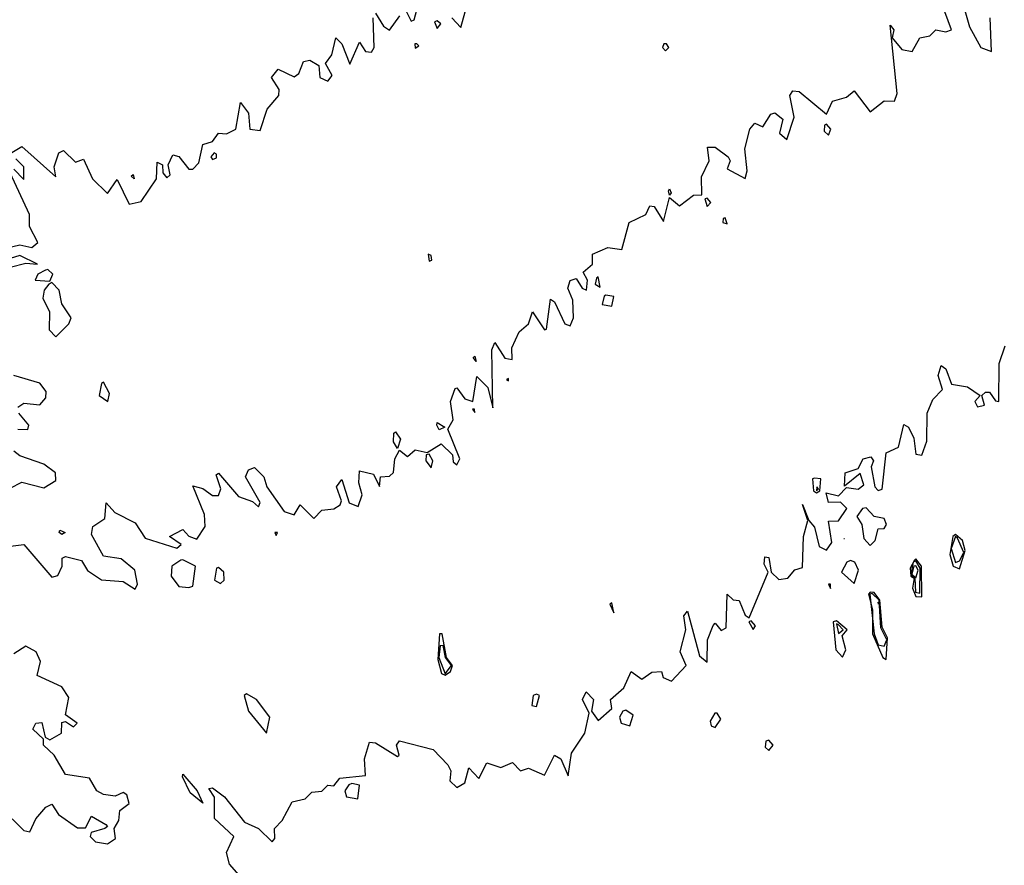
# Model space of a CAD drawing. Extents: x 525590 to 526505, y 3538777 to 3539763.
# Drawn here: x 525943 to 525999, y 3538968 to 3539016 of the extents above; entities that cross this region are included whole.
import ezdxf

# ---------------------------------------------------------------- set-up
doc = ezdxf.new("R2010")
doc.units = 0

msp = doc.modelspace()

# ---------------------------------------------------------------- linework, layer by layer
at = {"layer": 'Contours'}
for points in [[(525965.201, 3539016.863, 289.5), (525965.538, 3539016.229, 289.5), (525965.708, 3539016.297, 289.5), (525965.988, 3539017.361, 289.5)], [(525996.76, 3539017.084, 289), (525997.11, 3539015.904, 289), (525997.749, 3539014.724, 289), (525998.346, 3539014.509, 289), (525998.274, 3539016.41, 289)], [(525942.281, 3538986.453, 289), (525943.629, 3538986.638, 289), (525945.202, 3538984.788, 289), (525945.539, 3538984.87, 289), (525945.799, 3538985.399, 289), (525945.791, 3538985.849, 289), (525945.988, 3538985.942, 289), (525946.887, 3538985.727, 289), (525947.224, 3538985.151, 289), (525948.011, 3538984.629, 289), (525949.247, 3538984.532, 289), (525949.921, 3538984.113, 289), (525950.061, 3538984.388, 289), (525949.898, 3538985.175, 289), (525949.134, 3538985.823, 289), (525948.123, 3538985.971, 289), (525947.446, 3538987.197, 289), (525947.526, 3538987.646, 289), (525948.203, 3538988.096, 289), (525948.285, 3538988.995, 289), (525948.771, 3538988.433, 289), (525949.921, 3538987.852, 289), (525950.483, 3538986.992, 289), (525952.28, 3538986.419, 289), (525952.519, 3538986.635, 289), (525951.855, 3538987.085, 289), (525952.617, 3538987.48, 289), (525952.954, 3538987.103, 289), (525953.404, 3538986.937, 289), (525953.878, 3538987.646, 289), (525953.837, 3538988.321, 289), (525953.179, 3538989.949, 289), (525953.741, 3538989.8, 289), (525954.303, 3538989.398, 289), (525954.64, 3538989.395, 289), (525954.766, 3538989.781, 289), (525954.498, 3538990.568, 289), (525954.64, 3538990.667, 289), (525955.763, 3538989.34, 289), (525956.55, 3538989.059, 289), (525956.887, 3538988.755, 289), (525956.999, 3538989.002, 289), (525956.156, 3538990.455, 289), (525956.325, 3538990.85, 289), (525956.662, 3538990.99, 289), (525957.206, 3538990.455, 289), (525957.376, 3538989.894, 289), (525958.348, 3538988.491, 289), (525958.909, 3538988.314, 289), (525959.246, 3538988.868, 289), (525960.033, 3538988.096, 289), (525960.482, 3538988.576, 289), (525961.156, 3538988.65, 289), (525961.515, 3538988.882, 289), (525961.587, 3538989.107, 289), (525961.306, 3538989.894, 289), (525961.606, 3538990.309, 289), (525962.025, 3538988.995, 289), (525962.54, 3538988.77, 289), (525962.765, 3538989.444, 289), (525962.562, 3538990.118, 289), (525962.613, 3538990.792, 289), (525963.404, 3538990.606, 289), (525963.741, 3538989.902, 289), (525963.795, 3538990.455, 289), (525964.302, 3538990.494, 289), (525964.527, 3538990.703, 289), (525964.613, 3538991.466, 289), (525964.864, 3538991.972, 289), (525965.314, 3538991.606, 289), (525965.763, 3538991.981, 289), (525966.437, 3538991.836, 289), (525967.224, 3538992.324, 289), (525967.873, 3538991.691, 289), (525967.898, 3538991.313, 289), (525968.122, 3538991.137, 289), (525968.28, 3538991.466, 289), (525967.596, 3538993.152, 289), (525967.898, 3538993.672, 289), (525967.751, 3538994.725, 289), (525968.01, 3538995.447, 289), (525968.122, 3538995.497, 289), (525968.572, 3538994.871, 289), (525969.021, 3538994.723, 289), (525969.246, 3538996.124, 289), (525969.859, 3538995.511, 289), (525970.145, 3538994.366, 289), (525970.093, 3538997.646, 289), (525970.257, 3538998.054, 289), (525970.819, 3538997.159, 289), (525971.238, 3538997.084, 289), (525971.225, 3538997.758, 289), (525971.641, 3538998.657, 289), (525972.161, 3538999.107, 289), (525972.392, 3538999.777, 289), (525973.066, 3538998.765, 289), (525973.179, 3538998.807, 289), (525973.403, 3539000.504, 289), (525973.636, 3539000.343, 289), (525974.215, 3538999.107, 289), (525974.527, 3538998.998, 289), (525974.714, 3538999.444, 289), (525974.671, 3539000.455, 289), (525974.391, 3539001.129, 289), (525974.527, 3539001.564, 289), (525974.864, 3539001.678, 289), (525975.201, 3539001.116, 289), (525975.455, 3539001.017, 289), (525975.496, 3539001.579, 289), (525975.258, 3539002.028, 289), (525975.782, 3539002.477, 289), (525975.79, 3539003.039, 289), (525976.662, 3539003.428, 289), (525977.448, 3539003.308, 289), (525977.867, 3539004.837, 289), (525978.796, 3539005.286, 289), (525979.021, 3539005.777, 289), (525979.275, 3539005.736, 289), (525979.808, 3539004.903, 289), (525980.145, 3539006.246, 289), (525980.706, 3539005.774, 289), (525981.493, 3539006.374, 289), (525981.974, 3539006.41, 289), (525981.947, 3539007.421, 289), (525982.375, 3539008.32, 289), (525982.288, 3539009.106, 289), (525982.729, 3539009.106, 289), (525983.463, 3539008.545, 289), (525983.579, 3539008.32, 289), (525983.404, 3539007.87, 289), (525984.414, 3539007.322, 289), (525984.524, 3539007.758, 289), (525984.398, 3539008.994, 289), (525984.685, 3539010.118, 289), (525984.976, 3539010.448, 289), (525985.425, 3539010.245, 289), (525985.875, 3539010.959, 289), (525986.099, 3539011.044, 289), (525986.555, 3539010.679, 289), (525986.364, 3539009.893, 289), (525986.774, 3539009.53, 289), (525987.19, 3539010.792, 289), (525986.95, 3539012.028, 289), (525987.111, 3539012.284, 289), (525987.472, 3539012.252, 289), (525989.021, 3539010.964, 289), (525989.358, 3539011.708, 289), (525990.144, 3539011.933, 289), (525990.594, 3539012.283, 289), (525991.493, 3539011.093, 289), (525992.279, 3539011.71, 289), (525992.873, 3539011.691, 289), (525993.008, 3539012.14, 289), (525992.616, 3539015.994, 289), (525992.831, 3539015.735, 289), (525992.737, 3539015.286, 289), (525993.273, 3539014.612, 289), (525993.874, 3539014.499, 289), (525994.301, 3539015.273, 289), (525994.863, 3539015.385, 289), (525995.2, 3539015.733, 289), (525995.762, 3539015.621, 289), (525996.082, 3539015.735, 289), (525995.705, 3539016.747, 289)], [(525963.516, 3539016.672, 289.5), (525963.965, 3539015.947, 289.5), (525964.302, 3539015.719, 289.5), (525964.894, 3539016.522, 289.5)], [(525967.83, 3539016.41, 289.5), (525968.347, 3539015.871, 289.5), (525968.575, 3539016.747, 289.5)], [(525942.842, 3539008.747, 289.5), (525943.517, 3539009.141, 289.5), (525945.427, 3539007.42, 289.5), (525945.331, 3539007.983, 289.5), (525945.612, 3539008.769, 289.5), (525945.876, 3539008.913, 289.5), (525946.55, 3539008.251, 289.5), (525947, 3539008.427, 289.5), (525947.503, 3539007.309, 289.5), (525948.348, 3539006.474, 289.5), (525948.91, 3539007.264, 289.5), (525949.584, 3539005.877, 289.5), (525950.258, 3539006.016, 289.5), (525951.127, 3539007.309, 289.5), (525951.157, 3539008.253, 289.5), (525951.465, 3539008.095, 289.5), (525951.484, 3539007.646, 289.5), (525951.719, 3539007.361, 289.5), (525951.895, 3539007.533, 289.5), (525951.796, 3539008.095, 289.5), (525952.056, 3539008.658, 289.5), (525952.393, 3539008.569, 289.5), (525952.954, 3539007.852, 289.5), (525953.179, 3539007.845, 289.5), (525953.514, 3539008.208, 289.5), (525953.741, 3539009.249, 289.5), (525954.303, 3539009.421, 289.5), (525954.64, 3539009.889, 289.5), (525955.089, 3539009.859, 289.5), (525955.615, 3539010.118, 289.5), (525955.876, 3539011.628, 289.5), (525956.328, 3539011.016, 289.5), (525956.408, 3539010.118, 289.5), (525956.999, 3539010.04, 289.5), (525957.393, 3539011.241, 289.5), (525958.053, 3539012.028, 289.5), (525958.065, 3539012.365, 289.5), (525957.638, 3539013.039, 289.5), (525958.01, 3539013.511, 289.5), (525958.909, 3539013.073, 289.5), (525959.172, 3539013.264, 289.5), (525959.44, 3539013.938, 289.5), (525959.808, 3539014.012, 289.5), (525960.314, 3539013.713, 289.5), (525960.368, 3539013.039, 289.5), (525960.819, 3539012.822, 289.5), (525961.058, 3539013.151, 289.5), (525960.682, 3539013.825, 289.5), (525961.044, 3539014.326, 289.5), (525961.269, 3539015.287, 289.5), (525961.601, 3539014.949, 289.5), (525962.055, 3539013.782, 289.5), (525962.617, 3539015.036, 289.5), (525962.954, 3539014.508, 289.5), (525963.291, 3539014.467, 289.5), (525963.436, 3539014.724, 289.5), (525963.376, 3539016.41, 289.5)], [(525966.851, 3539016.185, 289.5), (525966.999, 3539015.8, 289.5), (525967.201, 3539016.072, 289.5), (525966.999, 3539016.236, 289.5), (525966.851, 3539016.185, 289.5)], [(525965.738, 3539014.949, 289.5), (525965.763, 3539014.697, 289.5), (525965.968, 3539014.837, 289.5), (525965.851, 3539014.949, 289.5), (525965.738, 3539014.949, 289.5)], [(525979.812, 3539014.949, 289.5), (525979.74, 3539014.724, 289.5), (525979.92, 3539014.547, 289.5), (525980.095, 3539014.724, 289.5), (525979.973, 3539014.949, 289.5), (525979.812, 3539014.949, 289.5)], [(525988.901, 3539010.342, 289), (525988.895, 3539010.005, 289), (525989.133, 3539009.771, 289), (525989.258, 3539010.118, 289), (525989.021, 3539010.395, 289), (525988.901, 3539010.342, 289)], [(525954.397, 3539008.769, 289.5), (525954.204, 3539008.545, 289.5), (525954.303, 3539008.397, 289.5), (525954.527, 3539008.497, 289.5), (525954.527, 3539008.704, 289.5), (525954.397, 3539008.769, 289.5)], [(525943.067, 3539007.854, 289.5), (525943.629, 3539007.26, 289.5), (525943.633, 3539007.983, 289.5), (525943.179, 3539008.441, 289.5)], [(525942.11, 3539003.264, 289.5), (525943.404, 3539003.572, 289.5), (525944.078, 3539003.424, 289.5), (525944.408, 3539003.713, 289.5), (525943.939, 3539004.612, 289.5), (525943.947, 3539005.286, 289.5), (525942.859, 3539007.646, 289.5)], [(525949.808, 3539007.546, 289.5), (525949.865, 3539007.309, 289.5), (525949.696, 3539007.461, 289.5), (525949.808, 3539007.546, 289.5)], [(525980.145, 3539006.748, 289), (525980.227, 3539006.522, 289), (525980.145, 3539006.38, 289), (525980.083, 3539006.635, 289), (525980.145, 3539006.748, 289)], [(525982.142, 3539006.185, 289), (525982.279, 3539005.746, 289), (525982.472, 3539005.96, 289), (525982.279, 3539006.222, 289), (525982.142, 3539006.185, 289)], [(525983.172, 3539005.062, 289), (525983.161, 3539004.837, 289), (525983.403, 3539004.754, 289), (525983.291, 3539005.095, 289), (525983.172, 3539005.062, 289)], [(525942.842, 3539002.312, 289.5), (525943.741, 3539002.532, 289.5), (525944.399, 3539002.477, 289.5), (525943.404, 3539002.968, 289.5), (525942.842, 3539002.8, 289.5)], [(525966.489, 3539003.039, 289.5), (525966.55, 3539002.644, 289.5), (525966.704, 3539002.702, 289.5), (525966.662, 3539002.98, 289.5), (525966.489, 3539003.039, 289.5)], [(525944.843, 3539002.14, 289.5), (525944.415, 3539001.922, 289.5), (525944.257, 3539001.579, 289.5), (525945.09, 3539001.516, 289.5), (525945.264, 3539001.916, 289.5), (525944.977, 3539002.184, 289.5), (525944.843, 3539002.14, 289.5)], [(525976.013, 3539001.691, 289), (525975.946, 3539001.354, 289), (525976.212, 3539001.176, 289), (525976.1, 3539001.771, 289), (525976.013, 3539001.691, 289)], [(525945.041, 3539001.354, 289.5), (525944.774, 3539001.017, 289.5), (525944.704, 3539000.567, 289.5), (525945.066, 3538999.781, 289.5), (525945.063, 3538998.77, 289.5), (525945.427, 3538998.378, 289.5), (525946.169, 3538999.107, 289.5), (525946.297, 3538999.444, 289.5), (525945.771, 3539000.23, 289.5), (525945.614, 3539001.017, 289.5), (525945.202, 3539001.437, 289.5), (525945.041, 3539001.354, 289.5)], [(525976.437, 3539000.68, 289), (525976.324, 3539000.207, 289), (525976.886, 3539000.115, 289), (525976.999, 3539000.655, 289), (525976.549, 3539000.73, 289), (525976.437, 3539000.68, 289)], [(525956.346, 3538967.31, 288.5), (525955.255, 3538968.546, 288.5), (525955.094, 3538969.22, 288.5), (525955.493, 3538970.119, 288.5), (525954.407, 3538971.13, 288.5), (525954.415, 3538972.348, 288.5), (525954.078, 3538972.835, 288.5), (525954.303, 3538972.863, 288.5), (525954.977, 3538972.362, 288.5), (525956.1, 3538970.936, 288.5), (525956.887, 3538970.562, 288.5), (525957.673, 3538969.815, 288.5), (525957.824, 3538970.006, 288.5), (525957.805, 3538970.568, 288.5), (525958.235, 3538971.018, 288.5), (525958.797, 3538972.078, 288.5), (525959.526, 3538972.254, 288.5), (525959.92, 3538972.625, 288.5), (525960.482, 3538972.676, 288.5), (525960.819, 3538973.015, 288.5), (525961.156, 3538972.978, 288.5), (525961.493, 3538973.425, 288.5), (525962.954, 3538973.571, 288.5), (525962.883, 3538974.501, 288.5), (525963.179, 3538975.453, 288.5), (525963.516, 3538975.411, 288.5), (525964.752, 3538974.642, 288.5), (525964.859, 3538974.725, 288.5), (525964.704, 3538975.287, 288.5), (525964.864, 3538975.53, 288.5), (525966.774, 3538975.04, 288.5), (525967.604, 3538974.164, 288.5), (525967.765, 3538973.827, 288.5), (525967.723, 3538973.265, 288.5), (525968.122, 3538972.886, 288.5), (525968.573, 3538973.152, 288.5), (525968.797, 3538974.008, 288.5), (525969.358, 3538973.395, 288.5), (525969.808, 3538974.292, 288.5), (525970.594, 3538974.027, 288.5), (525971.268, 3538974.298, 288.5), (525971.718, 3538973.831, 288.5), (525972.167, 3538973.984, 288.5), (525973.066, 3538973.589, 288.5), (525973.628, 3538974.711, 288.5), (525973.996, 3538974.501, 288.5), (525974.414, 3538973.54, 288.5), (525974.589, 3538974.838, 288.5), (525975.352, 3538975.961, 288.5), (525975.606, 3538977.085, 288.5), (525975.226, 3538977.871, 288.5), (525975.426, 3538978.298, 288.5), (525975.845, 3538977.871, 288.5), (525975.725, 3538977.197, 288.5), (525976.1, 3538976.674, 288.5), (525976.886, 3538977.355, 288.5), (525976.806, 3538977.871, 288.5), (525977.56, 3538978.532, 288.5), (525977.979, 3538979.444, 288.5), (525978.572, 3538979.013, 288.5), (525979.133, 3538979.404, 288.5), (525979.695, 3538979.448, 288.5), (525979.786, 3538979.107, 288.5), (525980.257, 3538978.894, 288.5), (525981.087, 3538979.781, 288.5), (525980.75, 3538980.568, 288.5), (525981.063, 3538981.804, 288.5), (525980.955, 3538982.59, 288.5), (525981.156, 3538982.851, 288.5), (525981.841, 3538980.343, 288.5), (525982.279, 3538979.976, 288.5), (525982.298, 3538981.242, 288.5), (525982.616, 3538982.048, 288.5), (525982.729, 3538982.188, 288.5), (525983.066, 3538981.775, 288.5), (525983.342, 3538981.916, 288.5), (525983.403, 3538983.83, 288.5), (525983.74, 3538983.507, 288.5), (525984.077, 3538983.466, 288.5), (525984.414, 3538982.627, 288.5), (525984.639, 3538982.484, 288.5), (525985.712, 3538985.062, 288.5), (525985.496, 3538985.512, 288.5), (525985.538, 3538985.93, 288.5), (525985.762, 3538985.903, 288.5), (525985.89, 3538985.062, 288.5), (525986.324, 3538984.644, 288.5), (525986.832, 3538984.725, 288.5), (525987.223, 3538985.2, 288.5), (525987.672, 3538985.335, 288.5), (525987.717, 3538987.085, 288.5), (525987.96, 3538987.983, 288.5), (525987.672, 3538988.897, 288.5), (525988.013, 3538987.983, 288.5), (525988.347, 3538987.601, 288.5), (525988.609, 3538986.523, 288.5), (525989.021, 3538986.301, 288.5), (525989.315, 3538986.748, 288.5), (525989.133, 3538987.955, 288.5), (525989.695, 3538987.967, 288.5), (525990.177, 3538988.658, 288.5), (525989.807, 3538989.019, 288.5), (525989.133, 3538989.013, 288.5), (525989.009, 3538989.556, 288.5), (525989.695, 3538989.376, 288.5), (525990.144, 3538989.861, 288.5), (525990.818, 3538989.753, 288.5), (525991.141, 3538990.006, 288.5), (525990.931, 3538990.647, 288.5), (525990.032, 3538989.932, 288.5), (525990.072, 3538990.68, 288.5), (525990.818, 3538990.92, 288.5), (525991.088, 3538991.466, 288.5), (525991.525, 3538991.579, 288.5), (525991.677, 3538991.354, 288.5), (525991.553, 3538991.017, 288.5), (525991.761, 3538989.894, 288.5), (525991.942, 3538989.69, 288.5), (525992.167, 3538989.757, 288.5), (525992.399, 3538991.804, 288.5), (525993.097, 3538992.141, 288.5), (525993.403, 3538993.423, 288.5), (525993.655, 3538993.264, 288.5), (525993.964, 3538992.64, 288.5), (525994.077, 3538991.747, 288.5), (525994.414, 3538991.675, 288.5), (525994.69, 3538992.478, 288.5), (525994.722, 3538994.051, 288.5), (525995.032, 3538994.837, 288.5), (525995.572, 3538995.399, 288.5), (525995.339, 3538996.185, 288.5), (525995.503, 3538996.747, 288.5), (525995.762, 3538996.568, 288.5), (525996.099, 3538995.694, 288.5), (525996.998, 3538995.545, 288.5), (525997.706, 3538995.062, 288.5), (525997.415, 3538994.725, 288.5), (525997.56, 3538994.422, 288.5), (525997.961, 3538994.5, 288.5), (525997.797, 3538995.062, 288.5), (525998.009, 3538995.249, 288.5), (525998.234, 3538995.247, 288.5), (525998.571, 3538994.756, 288.5), (525998.774, 3538994.725, 288.5), (525998.789, 3538996.86, 288.5), (525999.133, 3538997.869, 288.5)], [(525969.134, 3538997.287, 289), (525969.197, 3538996.972, 289), (525969.046, 3538997.197, 289), (525969.134, 3538997.287, 289)], [(525943.292, 3538994.392, 289.5), (525943.629, 3538994.628, 289.5), (525944.528, 3538994.519, 289.5), (525944.865, 3538994.928, 289.5), (525944.886, 3538995.287, 289.5), (525944.528, 3538995.76, 289.5), (525943.052, 3538996.185, 289.5)], [(525970.922, 3538995.961, 289), (525971.044, 3538995.893, 289), (525971.044, 3538996.018, 289), (525970.922, 3538995.961, 289)], [(525948.02, 3538995.736, 289.5), (525947.891, 3538995.062, 289.5), (525948.378, 3538994.725, 289.5), (525948.474, 3538995.174, 289.5), (525948.123, 3538995.815, 289.5), (525948.02, 3538995.736, 289.5)], [(525969.003, 3538994.275, 289), (525969.134, 3538994.09, 289), (525969.12, 3538994.275, 289), (525969.003, 3538994.275, 289)], [(525943.288, 3538993.152, 289.5), (525943.854, 3538993.14, 289.5), (525943.913, 3538993.377, 289.5), (525943.35, 3538994.051, 289.5)], [(525966.999, 3538993.527, 289), (525967.442, 3538993.264, 289), (525967.111, 3538993.105, 289), (525966.978, 3538993.377, 289), (525966.999, 3538993.527, 289)], [(525964.639, 3538992.994, 289), (525964.919, 3538992.59, 289), (525964.752, 3538992.063, 289), (525964.527, 3538992.428, 289), (525964.546, 3538992.927, 289), (525964.639, 3538992.994, 289)], [(525942.842, 3538989.806, 289.5), (525943.517, 3538990.149, 289.5), (525944.752, 3538989.842, 289.5), (525945.427, 3538990.256, 289.5), (525945.411, 3538990.68, 289.5), (525944.752, 3538991.179, 289.5), (525943.404, 3538991.641, 289.5), (525943.067, 3538991.91, 289.5)], [(525966.386, 3538991.691, 289), (525966.368, 3538991.354, 289), (525966.662, 3538990.958, 289), (525966.764, 3538991.354, 289), (525966.55, 3538991.736, 289), (525966.386, 3538991.691, 289)], [(525988.227, 3538990.343, 289), (525988.284, 3538989.669, 289), (525988.459, 3538989.546, 289), (525988.634, 3538989.669, 289), (525988.699, 3538990.343, 289), (525988.347, 3538990.382, 289), (525988.227, 3538990.343, 289)], [(525988.476, 3538989.894, 289.5), (525988.447, 3538989.669, 289.5), (525988.574, 3538989.781, 289.5), (525988.476, 3538989.894, 289.5)], [(525991.06, 3538988.658, 288.5), (525990.735, 3538988.208, 288.5), (525991.028, 3538987.759, 288.5), (525991.13, 3538986.972, 288.5), (525991.493, 3538986.58, 288.5), (525991.781, 3538986.86, 288.5), (525991.942, 3538987.516, 288.5), (525992.279, 3538987.541, 288.5), (525992.405, 3538987.759, 288.5), (525992.279, 3538988.106, 288.5), (525991.717, 3538988.212, 288.5), (525991.268, 3538988.699, 288.5), (525991.06, 3538988.658, 288.5)], [(525945.651, 3538987.444, 289), (525945.964, 3538987.309, 289), (525945.764, 3538987.192, 289), (525945.624, 3538987.309, 289), (525945.651, 3538987.444, 289)], [(525957.827, 3538987.309, 289), (525957.898, 3538987.141, 289), (525957.961, 3538987.309, 289), (525957.827, 3538987.309, 289)], [(525996.17, 3538987.085, 288.5), (525996.005, 3538986.073, 288.5), (525996.191, 3538985.399, 288.5), (525996.549, 3538985.25, 288.5), (525996.867, 3538986.298, 288.5), (525996.71, 3538986.86, 288.5), (525996.324, 3538987.197, 288.5), (525996.17, 3538987.085, 288.5)], [(525996.307, 3538987.085, 289), (525996.064, 3538986.41, 289), (525996.324, 3538985.612, 289), (525996.549, 3538985.698, 289), (525996.79, 3538986.186, 289), (525996.436, 3538986.994, 289), (525996.307, 3538987.085, 289)], [(525990.005, 3538986.972, 288.5), (525990.032, 3538986.961, 288.5)], [(525952.5, 3538985.736, 289), (525951.998, 3538985.399, 289), (525951.957, 3538984.837, 289), (525952.393, 3538984.259, 289), (525952.954, 3538984.195, 289), (525953.189, 3538984.276, 289), (525953.333, 3538985.399, 289), (525952.617, 3538985.755, 289), (525952.5, 3538985.736, 289)], [(525954.514, 3538985.287, 289), (525954.415, 3538984.613, 289), (525954.752, 3538984.426, 289), (525954.955, 3538984.613, 289), (525954.926, 3538985.062, 289), (525954.64, 3538985.33, 289), (525954.514, 3538985.287, 289)], [(525990.171, 3538985.624, 288.5), (525989.862, 3538985.062, 288.5), (525990.594, 3538984.416, 288.5), (525990.827, 3538985.175, 288.5), (525990.631, 3538985.624, 288.5), (525990.369, 3538985.732, 288.5), (525990.171, 3538985.624, 288.5)], [(525993.989, 3538985.736, 288.5), (525993.751, 3538985.287, 288.5), (525993.784, 3538984.837, 288.5), (525993.971, 3538984.725, 288.5), (525993.876, 3538984.163, 288.5), (525994.077, 3538983.682, 288.5), (525994.414, 3538983.678, 288.5), (525994.396, 3538985.399, 288.5), (525994.077, 3538985.828, 288.5), (525993.989, 3538985.736, 288.5)], [(525993.918, 3538985.624, 289), (525993.799, 3538984.95, 289), (525994.024, 3538984.725, 289), (525994.057, 3538983.939, 289), (525994.301, 3538983.887, 289), (525994.312, 3538985.287, 289), (525994.077, 3538985.704, 289), (525993.918, 3538985.624, 289)], [(525993.963, 3538985.399, 289.5), (525993.847, 3538984.95, 289.5), (525994.077, 3538984.754, 289.5), (525994.199, 3538985.175, 289.5), (525994.077, 3538985.432, 289.5), (525993.963, 3538985.399, 289.5)], [(525989.132, 3538984.388, 288.5), (525989.245, 3538984.146, 288.5), (525989.245, 3538984.396, 288.5), (525989.132, 3538984.388, 288.5)], [(525991.393, 3538983.826, 288.5), (525991.617, 3538982.927, 288.5), (525991.63, 3538981.579, 288.5), (525992.204, 3538980.231, 288.5), (525992.391, 3538980.136, 288.5), (525992.475, 3538981.354, 288.5), (525992.167, 3538981.962, 288.5), (525992.041, 3538983.489, 288.5), (525991.717, 3538983.919, 288.5), (525991.493, 3538983.925, 288.5), (525991.393, 3538983.826, 288.5)], [(525991.467, 3538983.826, 289), (525991.716, 3538981.579, 289), (525991.942, 3538980.948, 289), (525992.279, 3538980.875, 289), (525992.424, 3538981.242, 289), (525992.095, 3538981.916, 289), (525991.991, 3538983.489, 289), (525991.605, 3538983.854, 289), (525991.467, 3538983.826, 289)], [(525976.761, 3538983.264, 289), (525976.999, 3538982.769, 289), (525976.886, 3538983.325, 289), (525976.761, 3538983.264, 289)], [(525991.929, 3538983.377, 289.5), (525991.943, 3538983.264, 289.5)], [(525984.636, 3538982.253, 288.5), (525984.864, 3538981.827, 288.5), (525985.009, 3538982.029, 288.5), (525984.751, 3538982.313, 288.5), (525984.636, 3538982.253, 288.5)], [(525989.4, 3538982.253, 288.5), (525989.556, 3538980.68, 288.5), (525989.92, 3538980.261, 288.5), (525990.116, 3538980.68, 288.5), (525989.912, 3538981.467, 288.5), (525990.189, 3538981.804, 288.5), (525989.582, 3538982.311, 288.5), (525989.4, 3538982.253, 288.5)], [(525989.581, 3538982.141, 289), (525989.695, 3538981.606, 289), (525989.957, 3538981.804, 289), (525989.695, 3538982.094, 289), (525989.581, 3538982.141, 289)], [(525967.129, 3538981.579, 289), (525967.032, 3538980.119, 289), (525967.254, 3538979.332, 289), (525967.448, 3538979.242, 289), (525967.75, 3538979.444, 289), (525967.867, 3538979.781, 289), (525967.536, 3538980.231, 289), (525967.283, 3538981.579, 289), (525967.129, 3538981.579, 289)], [(525942.955, 3538971.116, 289), (525943.629, 3538970.464, 289), (525943.966, 3538970.377, 289), (525944.303, 3538971.112, 289), (525944.865, 3538971.785, 289), (525945.202, 3538971.938, 289), (525945.593, 3538971.355, 289), (525946.662, 3538970.614, 289), (525947.112, 3538970.601, 289), (525947.449, 3538971.263, 289), (525948.254, 3538970.793, 289), (525948.357, 3538970.681, 289), (525948.21, 3538970.568, 289), (525947.441, 3538970.344, 289), (525947.382, 3538970.119, 289), (525947.674, 3538969.811, 289), (525948.348, 3538969.7, 289), (525948.816, 3538970.006, 289), (525948.731, 3538970.568, 289), (525948.993, 3538971.018, 289), (525949.048, 3538971.579, 289), (525949.584, 3538971.986, 289), (525949.444, 3538972.478, 289), (525949.247, 3538972.608, 289), (525948.797, 3538972.394, 289), (525948.123, 3538972.484, 289), (525947.743, 3538972.703, 289), (525947.337, 3538973.422, 289), (525945.988, 3538973.62, 289), (525945.33, 3538974.725, 289), (525944.74, 3538975.287, 289), (525944.74, 3538975.624, 289), (525944.142, 3538976.186, 289), (525944.303, 3538976.523, 289), (525944.64, 3538976.559, 289), (525944.828, 3538975.737, 289), (525945.09, 3538975.592, 289), (525945.76, 3538975.961, 289), (525945.764, 3538976.57, 289), (525945.988, 3538976.618, 289), (525946.438, 3538976.316, 289), (525946.638, 3538976.523, 289), (525945.988, 3538976.996, 289), (525946.168, 3538977.984, 289), (525945.764, 3538978.574, 289), (525944.384, 3538979.22, 289), (525944.559, 3538980.006, 289), (525944.321, 3538980.568, 289), (525943.741, 3538980.874, 289), (525943.067, 3538980.447, 289)], [(525967.176, 3538980.905, 289.5), (525967.088, 3538980.231, 289.5), (525967.448, 3538979.315, 289.5), (525967.809, 3538979.781, 289.5), (525967.474, 3538980.231, 289.5), (525967.336, 3538980.914, 289.5), (525967.176, 3538980.905, 289.5)], [(525956.082, 3538978.096, 289), (525956.321, 3538977.197, 289), (525957.348, 3538975.961, 289), (525957.538, 3538976.86, 289), (525956.79, 3538977.871, 289), (525956.213, 3538978.192, 289), (525956.082, 3538978.096, 289)], [(525972.437, 3538978.096, 289), (525972.353, 3538977.534, 289), (525972.617, 3538977.463, 289), (525972.781, 3538978.096, 289), (525972.617, 3538978.16, 289), (525972.437, 3538978.096, 289)], [(525977.5, 3538977.197, 288.5), (525977.321, 3538976.86, 288.5), (525977.405, 3538976.523, 288.5), (525977.897, 3538976.368, 288.5), (525978.084, 3538976.973, 288.5), (525977.673, 3538977.261, 288.5), (525977.5, 3538977.197, 288.5)], [(525982.699, 3538977.085, 288.5), (525982.438, 3538976.635, 288.5), (525982.504, 3538976.371, 288.5), (525982.729, 3538976.275, 288.5), (525983.052, 3538976.748, 288.5), (525982.841, 3538977.089, 288.5), (525982.699, 3538977.085, 288.5)], [(525985.58, 3538975.512, 288.5), (525985.559, 3538975.175, 288.5), (525985.762, 3538974.985, 288.5), (525986.007, 3538975.287, 288.5), (525985.762, 3538975.565, 288.5), (525985.58, 3538975.512, 288.5)], [(525952.617, 3538973.634, 288.5), (525953.421, 3538972.703, 288.5), (525953.741, 3538971.995, 288.5), (525953.023, 3538972.591, 288.5), (525952.594, 3538973.49, 288.5), (525952.617, 3538973.634, 288.5)], [(525962.004, 3538973.04, 288.5), (525961.777, 3538972.703, 288.5), (525961.882, 3538972.366, 288.5), (525962.505, 3538972.249, 288.5), (525962.617, 3538973.025, 288.5), (525962.168, 3538973.115, 288.5), (525962.004, 3538973.04, 288.5)]]:
    msp.add_polyline3d(points, dxfattribs=at)

doc.saveas('drawing.dxf')
